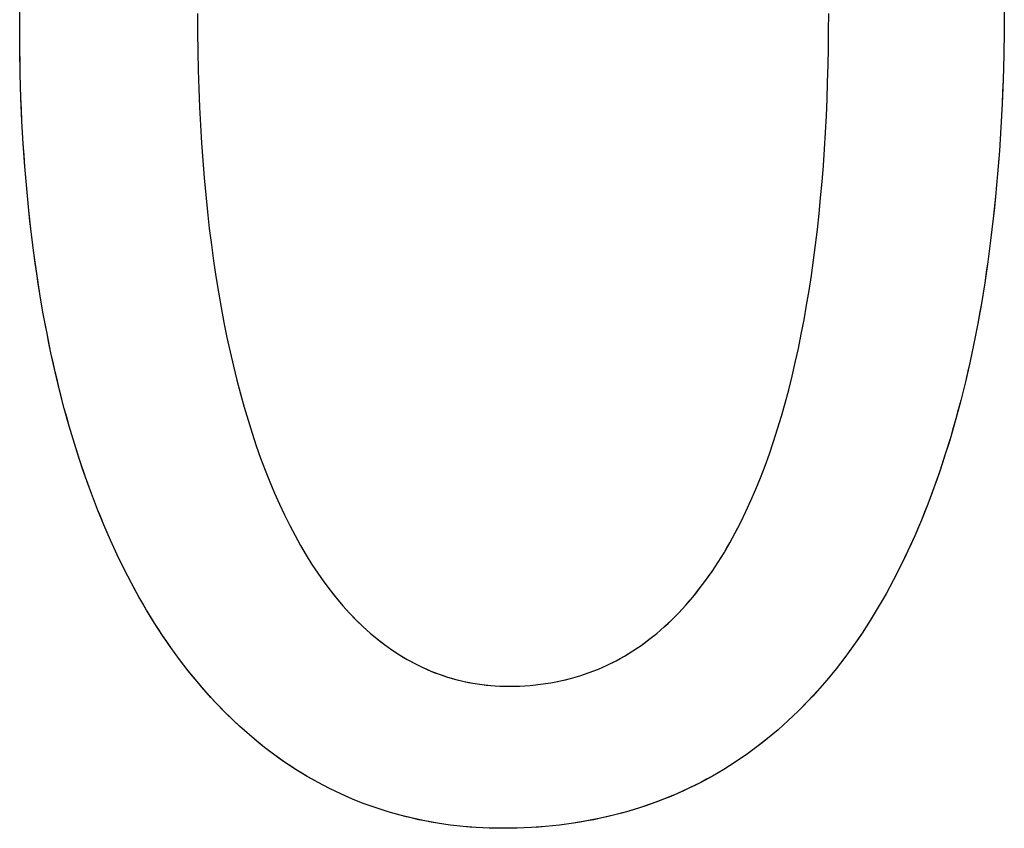
# Model space of a CAD drawing. Extents: x 20 to 2051, y 20 to 1988.
# Drawn here: x 88 to 115, y 1523 to 1546 of the extents above; entities that cross this region are included whole.
import ezdxf

# ---------------------------------------------------------------- set-up
doc = ezdxf.new("R2010")
doc.units = 0
doc.layers.get('0').update_dxf_attribs({"color": 3, "linetype": 'CONTINUOUS'})
doc.layers.add('CSLAYER2', color=3, linetype='CONTINUOUS')

# ---------------------------------------------------------------- blocks, each defined once
blk = doc.blocks.new('BLKF037')
at = {"layer": 'CSLAYER2', "color": 3, "linetype": 'CONTINUOUS'}
for p, q in [((87.818392, 1545.524638), (87.822741, 1546.236086)), ((92.78243, 1545.875004), (92.784779, 1545.338812)), ((110.417278, 1545.389207), (110.41908, 1545.875004)), ((115.324724, 1546.108582), (115.320839, 1545.402227)), ((87.822444, 1544.84523), (87.818392, 1545.524638)), ((92.784779, 1545.338812), (92.791812, 1544.808849)), ((110.411846, 1544.906465), (110.417278, 1545.389207)), ((115.320839, 1545.402227), (115.309213, 1544.706662)), ((87.83455, 1544.17577), (87.822444, 1544.84523)), ((92.791812, 1544.808849), (92.803507, 1544.285188)), ((110.40275, 1544.426926), (110.411846, 1544.906465)), ((115.309213, 1544.706662), (115.289891, 1544.021897)), ((92.803507, 1544.285188), (92.819843, 1543.767898)), ((110.389952, 1543.950737), (110.40275, 1544.426926)), ((87.854639, 1543.516281), (87.83455, 1544.17577)), ((110.373417, 1543.478045), (110.389952, 1543.950737)), ((115.289891, 1544.021897), (115.262916, 1543.347943)), ((92.819843, 1543.767898), (92.840799, 1543.257052)), ((87.882638, 1542.866788), (87.854639, 1543.516281)), ((110.353109, 1543.008997), (110.373417, 1543.478045)), ((92.840799, 1543.257052), (92.866353, 1542.752718)), ((115.262916, 1543.347943), (115.228333, 1542.684811)), ((87.918475, 1542.227315), (87.882638, 1542.866788)), ((110.328991, 1542.54374), (110.353109, 1543.008997)), ((92.866353, 1542.752718), (92.896483, 1542.254969)), ((115.228333, 1542.684811), (115.186186, 1542.032511)), ((110.301028, 1542.082421), (110.328991, 1542.54374)), ((87.962079, 1541.597885), (87.918475, 1542.227315)), ((92.896483, 1542.254969), (92.931169, 1541.763875)), ((110.269184, 1541.625187), (110.301028, 1542.082421)), ((115.186186, 1542.032511), (115.136518, 1541.391054)), ((92.931169, 1541.763875), (92.97039, 1541.279507)), ((88.013376, 1540.978524), (87.962079, 1541.597885)), ((110.233421, 1541.172185), (110.269184, 1541.625187)), ((92.97039, 1541.279507), (93.014122, 1540.801937)), ((115.136518, 1541.391054), (115.079375, 1540.76045)), ((88.072295, 1540.369254), (88.013376, 1540.978524)), ((110.193705, 1540.723562), (110.233421, 1541.172185)), ((93.014122, 1540.801937), (93.062346, 1540.331233)), ((110.149999, 1540.279466), (110.193705, 1540.723562)), ((115.079375, 1540.76045), (115.0148, 1540.140712)), ((88.138763, 1539.7701), (88.072295, 1540.369254)), ((93.062346, 1540.331233), (93.11504, 1539.867469)), ((110.102267, 1539.840042), (110.149999, 1540.279466)), ((115.0148, 1540.140712), (114.942837, 1539.531848)), ((93.11504, 1539.867469), (93.172182, 1539.410714)), ((110.050473, 1539.405439), (110.102267, 1539.840042)), ((88.212709, 1539.181086), (88.138763, 1539.7701)), ((114.942837, 1539.531848), (114.86353, 1538.93387)), ((93.172182, 1539.410714), (93.233751, 1538.961039)), ((109.994581, 1538.975802), (110.050473, 1539.405439)), ((88.294059, 1538.602236), (88.212709, 1539.181086)), ((93.233751, 1538.961039), (93.299726, 1538.518515)), ((109.934554, 1538.55128), (109.994581, 1538.975802)), ((114.86353, 1538.93387), (114.776924, 1538.346789)), ((88.382743, 1538.033575), (88.294059, 1538.602236)), ((93.299726, 1538.518515), (93.370086, 1538.083213)), ((109.870358, 1538.13202), (109.934554, 1538.55128)), ((114.776924, 1538.346789), (114.683062, 1537.770614)), ((88.478687, 1537.475125), (88.382743, 1538.033575)), ((93.370086, 1538.083213), (93.444808, 1537.655204)), ((109.801954, 1537.718167), (109.870358, 1538.13202)), ((93.444808, 1537.655204), (93.523872, 1537.234558)), ((109.729309, 1537.30987), (109.801954, 1537.718167)), ((114.683062, 1537.770614), (114.581989, 1537.205358)), ((88.58182, 1536.926912), (88.478687, 1537.475125)), ((93.523872, 1537.234558), (93.607256, 1536.821348)), ((109.652384, 1536.907275), (109.729309, 1537.30987)), ((114.581989, 1537.205358), (114.473749, 1536.65103)), ((88.69207, 1536.388959), (88.58182, 1536.926912)), ((93.607256, 1536.821348), (93.694938, 1536.415642)), ((109.571145, 1536.51053), (109.652384, 1536.907275)), ((109.485556, 1536.119781), (109.571145, 1536.51053)), ((114.473749, 1536.65103), (114.358385, 1536.107642)), ((88.809363, 1535.861291), (88.69207, 1536.388959)), ((93.694938, 1536.415642), (93.786898, 1536.017513)), ((93.786898, 1536.017513), (93.883114, 1535.62703)), ((109.395579, 1535.735175), (109.485556, 1536.119781)), ((114.358385, 1536.107642), (114.235943, 1535.575203)), ((88.933629, 1535.34393), (88.809363, 1535.861291)), ((109.30118, 1535.35686), (109.395579, 1535.735175)), ((93.883114, 1535.62703), (93.983565, 1535.244266)), ((114.235943, 1535.575203), (114.106465, 1535.053725)), ((89.064794, 1534.836903), (88.933629, 1535.34393)), ((93.983565, 1535.244266), (94.088228, 1534.86929)), ((109.202321, 1534.984982), (109.30118, 1535.35686)), ((94.088228, 1534.86929), (94.197084, 1534.502174)), ((109.098967, 1534.619689), (109.202321, 1534.984982)), ((114.106465, 1535.053725), (113.969997, 1534.543219)), ((89.202788, 1534.340232), (89.064794, 1534.836903)), ((108.991082, 1534.261127), (109.098967, 1534.619689)), ((89.347536, 1533.853941), (89.202788, 1534.340232)), ((94.197084, 1534.502174), (94.31011, 1534.142988)), ((113.969997, 1534.543219), (113.826582, 1534.043694)), ((94.31011, 1534.142988), (94.427285, 1533.791803)), ((108.87863, 1533.909444), (108.991082, 1534.261127)), ((113.826582, 1534.043694), (113.676265, 1533.555162)), ((89.498968, 1533.378055), (89.347536, 1533.853941)), ((94.427285, 1533.791803), (94.548587, 1533.44869)), ((108.761574, 1533.564787), (108.87863, 1533.909444)), ((108.639879, 1533.227302), (108.761574, 1533.564787)), ((113.676265, 1533.555162), (113.519089, 1533.077634)), ((89.657011, 1532.912598), (89.498968, 1533.378055)), ((94.548587, 1533.44869), (94.673996, 1533.113721)), ((108.513508, 1532.897137), (108.639879, 1533.227302)), ((94.673996, 1533.113721), (94.80349, 1532.786965)), ((113.519089, 1533.077634), (113.355099, 1532.61112)), ((89.821593, 1532.457593), (89.657011, 1532.912598)), ((94.80349, 1532.786965), (94.937047, 1532.468494)), ((108.382426, 1532.574438), (108.513508, 1532.897137)), ((89.992642, 1532.013066), (89.821593, 1532.457593)), ((94.937047, 1532.468494), (95.074646, 1532.158378)), ((108.246595, 1532.259353), (108.382426, 1532.574438)), ((113.355099, 1532.61112), (113.184338, 1532.15563)), ((95.074646, 1532.158378), (95.216266, 1531.856689)), ((108.105981, 1531.952029), (108.246595, 1532.259353)), ((113.184338, 1532.15563), (113.006852, 1531.711176)), ((90.170085, 1531.579039), (89.992642, 1532.013066)), ((95.216266, 1531.856689), (95.361886, 1531.563496)), ((107.960547, 1531.652612), (108.105981, 1531.952029)), ((90.353851, 1531.155537), (90.170085, 1531.579039)), ((95.361886, 1531.563496), (95.511483, 1531.278872)), ((107.810257, 1531.361251), (107.960547, 1531.652612)), ((113.006852, 1531.711176), (112.822683, 1531.277768)), ((95.511483, 1531.278872), (95.665036, 1531.002887)), ((107.655075, 1531.078091), (107.810257, 1531.361251)), ((112.822683, 1531.277768), (112.631877, 1530.855417)), ((90.543867, 1530.742584), (90.353851, 1531.155537)), ((95.665036, 1531.002887), (95.822525, 1530.735611)), ((107.494964, 1530.80328), (107.655075, 1531.078091)), ((90.740061, 1530.340204), (90.543867, 1530.742584)), ((95.822525, 1530.735611), (95.983928, 1530.477116)), ((107.32989, 1530.536965), (107.494964, 1530.80328)), ((112.631877, 1530.855417), (112.434476, 1530.444134)), ((95.983928, 1530.477116), (96.149223, 1530.227472)), ((107.159815, 1530.279292), (107.32989, 1530.536965)), ((90.942361, 1529.948422), (90.740061, 1530.340204)), ((96.149223, 1530.227472), (96.318389, 1529.98675)), ((106.984703, 1530.03041), (107.159815, 1530.279292)), ((112.434476, 1530.444134), (112.230526, 1530.043929)), ((91.150694, 1529.56726), (90.942361, 1529.948422)), ((96.318389, 1529.98675), (96.491404, 1529.755022)), ((106.804519, 1529.790465), (106.984703, 1530.03041)), ((112.230526, 1530.043929), (112.020071, 1529.654813)), ((96.491404, 1529.755022), (96.668248, 1529.532357)), ((106.619226, 1529.559603), (106.804519, 1529.790465)), ((112.020071, 1529.654813), (111.803153, 1529.276796)), ((91.364989, 1529.196744), (91.150694, 1529.56726)), ((96.668248, 1529.532357), (96.848898, 1529.318827)), ((106.428788, 1529.337973), (106.619226, 1529.559603)), ((91.585174, 1528.836897), (91.364989, 1529.196744)), ((96.848898, 1529.318827), (97.033334, 1529.114503)), ((97.033334, 1529.114503), (97.221534, 1528.919455)), ((106.032334, 1528.922993), (106.233169, 1529.12572)), ((106.233169, 1529.12572), (106.428788, 1529.337973)), ((111.803153, 1529.276796), (111.579819, 1528.90989)), ((91.811175, 1528.487743), (91.585174, 1528.836897)), ((97.221534, 1528.919455), (97.413477, 1528.733755)), ((105.826245, 1528.729938), (106.032334, 1528.922993)), ((111.579819, 1528.90989), (111.350111, 1528.554105)), ((97.413477, 1528.733755), (97.609141, 1528.557472)), ((97.609141, 1528.557472), (97.808505, 1528.390679)), ((105.398165, 1528.373431), (105.614867, 1528.546701)), ((105.614867, 1528.546701), (105.826245, 1528.729938)), ((111.350111, 1528.554105), (111.114074, 1528.209451)), ((92.042922, 1528.149307), (91.811175, 1528.487743)), ((97.808505, 1528.390679), (98.011547, 1528.233445)), ((105.1761, 1528.210275), (105.398165, 1528.373431)), ((92.280341, 1527.821612), (92.042922, 1528.149307)), ((98.011547, 1528.233445), (98.218246, 1528.085843)), ((98.218246, 1528.085843), (98.428581, 1527.947941)), ((104.715744, 1527.914888), (104.948639, 1528.057378)), ((104.948639, 1528.057378), (105.1761, 1528.210275)), ((111.114074, 1528.209451), (110.871752, 1527.87594)), ((92.523361, 1527.504683), (92.280341, 1527.821612)), ((98.428581, 1527.947941), (98.64253, 1527.819812)), ((98.64253, 1527.819812), (98.860073, 1527.701526)), ((104.233508, 1527.661719), (104.477379, 1527.782953)), ((104.477379, 1527.782953), (104.715744, 1527.914888)), ((110.871752, 1527.87594), (110.623189, 1527.553582)), ((92.771909, 1527.198543), (92.523361, 1527.504683)), ((98.860073, 1527.701526), (99.081186, 1527.593155)), ((99.081186, 1527.593155), (99.30585, 1527.494768)), ((99.30585, 1527.494768), (99.534043, 1527.406436)), ((103.468502, 1527.363695), (103.729106, 1527.451943)), ((103.729106, 1527.451943), (103.984096, 1527.551333)), ((103.984096, 1527.551333), (104.233508, 1527.661719)), ((110.623189, 1527.553582), (110.36843, 1527.242388)), ((93.025913, 1526.903217), (92.771909, 1527.198543)), ((99.534043, 1527.406436), (99.765743, 1527.328232)), ((99.765743, 1527.328232), (100.000929, 1527.260225)), ((100.000929, 1527.260225), (100.239579, 1527.202486)), ((100.239579, 1527.202486), (100.481673, 1527.155086)), ((100.481673, 1527.155086), (100.727189, 1527.118096)), ((102.369225, 1527.125067), (102.652646, 1527.167275)), ((102.652646, 1527.167275), (102.930308, 1527.221214)), ((102.930308, 1527.221214), (103.202248, 1527.286736)), ((103.202248, 1527.286736), (103.468502, 1527.363695)), ((110.36843, 1527.242388), (110.107517, 1526.942369)), ((93.285302, 1526.618728), (93.025913, 1526.903217)), ((100.727189, 1527.118096), (100.976105, 1527.091587)), ((100.976105, 1527.091587), (101.2284, 1527.07563)), ((101.2284, 1527.07563), (101.484053, 1527.070295)), ((101.484053, 1527.070295), (101.784965, 1527.07643)), ((101.784965, 1527.07643), (102.08001, 1527.094736)), ((102.08001, 1527.094736), (102.369225, 1527.125067)), ((110.107517, 1526.942369), (109.840496, 1526.653534)), ((93.550002, 1526.345102), (93.285302, 1526.618728)), ((109.840496, 1526.653534), (109.567411, 1526.375896)), ((93.819942, 1526.082361), (93.550002, 1526.345102)), ((109.567411, 1526.375896), (109.288305, 1526.109464)), ((94.095049, 1525.83053), (93.819942, 1526.082361)), ((109.288305, 1526.109464), (109.003223, 1525.854249)), ((94.375252, 1525.589633), (94.095049, 1525.83053)), ((109.003223, 1525.854249), (108.712208, 1525.610262)), ((94.660478, 1525.359694), (94.375252, 1525.589633)), ((108.712208, 1525.610262), (108.415306, 1525.377514)), ((94.950655, 1525.140736), (94.660478, 1525.359694)), ((108.415306, 1525.377514), (108.11256, 1525.156015)), ((95.245711, 1524.932785), (94.950655, 1525.140736)), ((108.11256, 1525.156015), (107.804014, 1524.945777)), ((95.545573, 1524.735864), (95.245711, 1524.932785)), ((95.85017, 1524.549998), (95.545573, 1524.735864)), ((107.489712, 1524.746809), (107.169698, 1524.559122)), ((107.804014, 1524.945777), (107.489712, 1524.746809)), ((96.159429, 1524.375209), (95.85017, 1524.549998)), ((107.169698, 1524.559122), (106.844017, 1524.382727)), ((96.473278, 1524.211523), (96.159429, 1524.375209)), ((96.791644, 1524.058963), (96.473278, 1524.211523)), ((106.512713, 1524.217636), (106.175829, 1524.063857)), ((106.844017, 1524.382727), (106.512713, 1524.217636)), ((97.114457, 1523.917554), (96.791644, 1524.058963)), ((97.441643, 1523.787319), (97.114457, 1523.917554)), ((105.833411, 1523.921403), (105.485501, 1523.790284)), ((106.175829, 1524.063857), (105.833411, 1523.921403)), ((97.77313, 1523.668283), (97.441643, 1523.787319)), ((98.108847, 1523.560469), (97.77313, 1523.668283)), ((105.132144, 1523.670511), (104.773384, 1523.562093)), ((105.485501, 1523.790284), (105.132144, 1523.670511)), ((98.44872, 1523.463902), (98.108847, 1523.560469)), ((98.792679, 1523.378606), (98.44872, 1523.463902)), ((99.14065, 1523.304605), (98.792679, 1523.378606)), ((99.492561, 1523.241922), (99.14065, 1523.304605)), ((103.665129, 1523.305086), (103.285199, 1523.242201)), ((104.039833, 1523.37937), (103.665129, 1523.305086)), ((104.409266, 1523.465043), (104.039833, 1523.37937)), ((104.773384, 1523.562093), (104.409266, 1523.465043)), ((99.84834, 1523.190582), (99.492561, 1523.241922)), ((100.207916, 1523.15061), (99.84834, 1523.190582)), ((100.571215, 1523.122028), (100.207916, 1523.15061)), ((100.938167, 1523.104861), (100.571215, 1523.122028)), ((101.308697, 1523.099133), (100.938167, 1523.104861)), ((101.714098, 1523.104863), (101.308697, 1523.099133)), ((102.114492, 1523.122046), (101.714098, 1523.104863)), ((102.509837, 1523.15067), (102.114492, 1523.122046)), ((102.900087, 1523.190725), (102.509837, 1523.15067)), ((103.285199, 1523.242201), (102.900087, 1523.190725))]:
    blk.add_line(p, q, dxfattribs=at)
at = {"layer": 'CSLAYER2', "color": 7, "linetype": 'CONTINUOUS'}
for p, q in [((87.818392, 1545.524638), (87.819481, 1545.881805)), ((92.78243, 1545.875004), (92.784779, 1545.338812)), ((110.417278, 1545.389207), (110.41908, 1545.875004)), ((115.324724, 1546.108582), (115.320839, 1545.402227)), ((87.819407, 1545.183692), (87.818392, 1545.524638)), ((92.784779, 1545.338812), (92.791812, 1544.808849)), ((110.411846, 1544.906465), (110.417278, 1545.389207)), ((115.320839, 1545.402227), (115.309213, 1544.706662)), ((87.822444, 1544.84523), (87.819407, 1545.183692)), ((87.827495, 1544.509255), (87.822444, 1544.84523)), ((92.791812, 1544.808849), (92.803507, 1544.285188)), ((110.40275, 1544.426926), (110.411846, 1544.906465)), ((87.83455, 1544.17577), (87.827495, 1544.509255)), ((115.309213, 1544.706662), (115.289891, 1544.021897)), ((92.803507, 1544.285188), (92.819843, 1543.767898)), ((110.389952, 1543.950737), (110.40275, 1544.426926)), ((87.843601, 1543.844778), (87.83455, 1544.17577)), ((110.373417, 1543.478045), (110.389952, 1543.950737)), ((115.289891, 1544.021897), (115.277357, 1543.683568)), ((87.854639, 1543.516281), (87.843601, 1543.844778)), ((92.819843, 1543.767898), (92.840799, 1543.257052)), ((115.277357, 1543.683568), (115.262916, 1543.347943)), ((87.867654, 1543.190284), (87.854639, 1543.516281)), ((110.353109, 1543.008997), (110.373417, 1543.478045)), ((87.882638, 1542.866788), (87.867654, 1543.190284)), ((92.840799, 1543.257052), (92.866353, 1542.752718)), ((115.262916, 1543.347943), (115.246573, 1543.015023)), ((87.899581, 1542.545798), (87.882638, 1542.866788)), ((110.328991, 1542.54374), (110.353109, 1543.008997)), ((115.246573, 1543.015023), (115.228333, 1542.684811)), ((92.866353, 1542.752718), (92.896483, 1542.254969)), ((115.228333, 1542.684811), (115.208202, 1542.357306)), ((87.918475, 1542.227315), (87.899581, 1542.545798)), ((110.301028, 1542.082421), (110.328991, 1542.54374)), ((115.208202, 1542.357306), (115.186186, 1542.032511)), ((87.939311, 1541.911343), (87.918475, 1542.227315)), ((92.896483, 1542.254969), (92.931169, 1541.763875)), ((110.269184, 1541.625187), (110.301028, 1542.082421)), ((115.186186, 1542.032511), (115.162289, 1541.710426)), ((87.962079, 1541.597885), (87.939311, 1541.911343)), ((92.931169, 1541.763875), (92.97039, 1541.279507)), ((87.98677, 1541.286945), (87.962079, 1541.597885)), ((110.233421, 1541.172185), (110.269184, 1541.625187)), ((115.162289, 1541.710426), (115.136518, 1541.391054)), ((88.013376, 1540.978524), (87.98677, 1541.286945)), ((92.97039, 1541.279507), (93.014122, 1540.801937)), ((115.136518, 1541.391054), (115.108879, 1541.074395)), ((88.041887, 1540.672626), (88.013376, 1540.978524)), ((110.193705, 1540.723562), (110.233421, 1541.172185)), ((115.108879, 1541.074395), (115.079375, 1540.76045)), ((88.072295, 1540.369254), (88.041887, 1540.672626)), ((93.014122, 1540.801937), (93.062346, 1540.331233)), ((110.149999, 1540.279466), (110.193705, 1540.723562)), ((115.079375, 1540.76045), (115.048014, 1540.449222)), ((88.10459, 1540.068411), (88.072295, 1540.369254)), ((115.048014, 1540.449222), (115.0148, 1540.140712)), ((93.062346, 1540.331233), (93.11504, 1539.867469)), ((110.102267, 1539.840042), (110.149999, 1540.279466)), ((115.0148, 1540.140712), (114.979739, 1539.83492)), ((88.138763, 1539.7701), (88.10459, 1540.068411)), ((93.11504, 1539.867469), (93.172182, 1539.410714)), ((110.050473, 1539.405439), (110.102267, 1539.840042)), ((114.979739, 1539.83492), (114.942837, 1539.531848)), ((88.174806, 1539.474324), (88.138763, 1539.7701)), ((114.942837, 1539.531848), (114.904099, 1539.231498)), ((88.212709, 1539.181086), (88.174806, 1539.474324)), ((93.172182, 1539.410714), (93.233751, 1538.961039)), ((109.994581, 1538.975802), (110.050473, 1539.405439)), ((88.252463, 1538.890389), (88.212709, 1539.181086)), ((114.904099, 1539.231498), (114.86353, 1538.93387)), ((88.294059, 1538.602236), (88.252463, 1538.890389)), ((93.233751, 1538.961039), (93.299726, 1538.518515)), ((109.934554, 1538.55128), (109.994581, 1538.975802)), ((114.86353, 1538.93387), (114.821137, 1538.638967)), ((88.337489, 1538.316631), (88.294059, 1538.602236)), ((93.299726, 1538.518515), (93.370086, 1538.083213)), ((109.870358, 1538.13202), (109.934554, 1538.55128)), ((114.821137, 1538.638967), (114.776924, 1538.346789)), ((88.382743, 1538.033575), (88.337489, 1538.316631)), ((114.776924, 1538.346789), (114.730897, 1538.057337)), ((88.429812, 1537.753072), (88.382743, 1538.033575)), ((93.370086, 1538.083213), (93.444808, 1537.655204)), ((109.801954, 1537.718167), (109.870358, 1538.13202)), ((114.730897, 1538.057337), (114.683062, 1537.770614)), ((88.478687, 1537.475125), (88.429812, 1537.753072)), ((93.444808, 1537.655204), (93.523872, 1537.234558)), ((109.729309, 1537.30987), (109.801954, 1537.718167)), ((114.683062, 1537.770614), (114.633424, 1537.486621)), ((88.52936, 1537.199738), (88.478687, 1537.475125)), ((114.633424, 1537.486621), (114.581989, 1537.205358)), ((88.58182, 1536.926912), (88.52936, 1537.199738)), ((93.523872, 1537.234558), (93.607256, 1536.821348)), ((109.652384, 1536.907275), (109.729309, 1537.30987)), ((114.581989, 1537.205358), (114.528762, 1536.926827)), ((88.63606, 1536.656652), (88.58182, 1536.926912)), ((93.607256, 1536.821348), (93.694938, 1536.415642)), ((109.571145, 1536.51053), (109.652384, 1536.907275)), ((114.528762, 1536.926827), (114.473749, 1536.65103)), ((88.69207, 1536.388959), (88.63606, 1536.656652)), ((109.485556, 1536.119781), (109.571145, 1536.51053)), ((114.473749, 1536.65103), (114.416955, 1536.377968)), ((88.749841, 1536.123838), (88.69207, 1536.388959)), ((93.694938, 1536.415642), (93.786898, 1536.017513)), ((114.416955, 1536.377968), (114.358385, 1536.107642)), ((88.809363, 1535.861291), (88.749841, 1536.123838)), ((93.786898, 1536.017513), (93.883114, 1535.62703)), ((109.395579, 1535.735175), (109.485556, 1536.119781)), ((114.358385, 1536.107642), (114.298046, 1535.840053)), ((88.870629, 1535.60132), (88.809363, 1535.861291)), ((109.30118, 1535.35686), (109.395579, 1535.735175)), ((114.298046, 1535.840053), (114.235943, 1535.575203)), ((88.933629, 1535.34393), (88.870629, 1535.60132)), ((93.883114, 1535.62703), (93.983565, 1535.244266)), ((114.235943, 1535.575203), (114.172081, 1535.313094)), ((88.998354, 1535.089123), (88.933629, 1535.34393)), ((93.983565, 1535.244266), (94.088228, 1534.86929)), ((109.202321, 1534.984982), (109.30118, 1535.35686)), ((114.172081, 1535.313094), (114.106465, 1535.053725)), ((89.064794, 1534.836903), (88.998354, 1535.089123)), ((94.088228, 1534.86929), (94.197084, 1534.502174)), ((109.098967, 1534.619689), (109.202321, 1534.984982)), ((114.106465, 1535.053725), (114.039102, 1534.7971)), ((89.132942, 1534.587271), (89.064794, 1534.836903)), ((89.202788, 1534.340232), (89.132942, 1534.587271)), ((108.991082, 1534.261127), (109.098967, 1534.619689)), ((114.039102, 1534.7971), (113.969997, 1534.543219)), ((89.274322, 1534.095787), (89.202788, 1534.340232)), ((94.197084, 1534.502174), (94.31011, 1534.142988)), ((113.969997, 1534.543219), (113.899155, 1534.292083)), ((89.347536, 1533.853941), (89.274322, 1534.095787)), ((94.31011, 1534.142988), (94.427285, 1533.791803)), ((108.87863, 1533.909444), (108.991082, 1534.261127)), ((113.826582, 1534.043694), (113.752284, 1533.798054)), ((113.899155, 1534.292083), (113.826582, 1534.043694)), ((89.422421, 1533.614696), (89.347536, 1533.853941)), ((94.427285, 1533.791803), (94.548587, 1533.44869)), ((108.761574, 1533.564787), (108.87863, 1533.909444)), ((113.752284, 1533.798054), (113.676265, 1533.555162)), ((89.498968, 1533.378055), (89.422421, 1533.614696)), ((108.639879, 1533.227302), (108.761574, 1533.564787)), ((113.676265, 1533.555162), (113.598532, 1533.315022)), ((89.577168, 1533.144021), (89.498968, 1533.378055)), ((94.548587, 1533.44869), (94.673996, 1533.113721)), ((108.513508, 1532.897137), (108.639879, 1533.227302)), ((113.598532, 1533.315022), (113.519089, 1533.077634)), ((89.657011, 1532.912598), (89.577168, 1533.144021)), ((94.673996, 1533.113721), (94.80349, 1532.786965)), ((113.519089, 1533.077634), (113.437943, 1532.842999)), ((89.738489, 1532.683788), (89.657011, 1532.912598)), ((89.821593, 1532.457593), (89.738489, 1532.683788)), ((94.80349, 1532.786965), (94.937047, 1532.468494)), ((108.382426, 1532.574438), (108.513508, 1532.897137)), ((113.437943, 1532.842999), (113.355099, 1532.61112)), ((89.906314, 1532.234018), (89.821593, 1532.457593)), ((94.937047, 1532.468494), (95.074646, 1532.158378)), ((108.246595, 1532.259353), (108.382426, 1532.574438)), ((113.270562, 1532.381996), (113.184338, 1532.15563)), ((113.355099, 1532.61112), (113.270562, 1532.381996)), ((89.992642, 1532.013066), (89.906314, 1532.234018)), ((95.074646, 1532.158378), (95.216266, 1531.856689)), ((108.105981, 1531.952029), (108.246595, 1532.259353)), ((113.184338, 1532.15563), (113.096433, 1531.932023)), ((90.080569, 1531.794738), (89.992642, 1532.013066)), ((95.216266, 1531.856689), (95.361886, 1531.563496)), ((107.960547, 1531.652612), (108.105981, 1531.952029)), ((113.096433, 1531.932023), (113.006852, 1531.711176)), ((90.170085, 1531.579039), (90.080569, 1531.794738)), ((90.261182, 1531.365971), (90.170085, 1531.579039)), ((95.361886, 1531.563496), (95.511483, 1531.278872)), ((107.886012, 1531.505916), (107.960547, 1531.652612)), ((113.006852, 1531.711176), (112.9156, 1531.493091)), ((90.353851, 1531.155537), (90.261182, 1531.365971)), ((95.511483, 1531.278872), (95.665036, 1531.002887)), ((107.73328, 1531.218636), (107.810257, 1531.361251)), ((107.810257, 1531.361251), (107.886012, 1531.505916)), ((112.822683, 1531.277768), (112.728107, 1531.06521)), ((112.9156, 1531.493091), (112.822683, 1531.277768)), ((90.448082, 1530.947741), (90.353851, 1531.155537)), ((95.665036, 1531.002887), (95.822525, 1530.735611)), ((107.575638, 1530.939633), (107.655075, 1531.078091)), ((107.655075, 1531.078091), (107.73328, 1531.218636)), ((112.728107, 1531.06521), (112.631877, 1530.855417)), ((90.543867, 1530.742584), (90.448082, 1530.947741)), ((90.641196, 1530.540071), (90.543867, 1530.742584)), ((95.822525, 1530.735611), (95.983928, 1530.477116)), ((107.41305, 1530.669051), (107.494964, 1530.80328)), ((107.494964, 1530.80328), (107.575638, 1530.939633)), ((112.631877, 1530.855417), (112.533998, 1530.648392)), ((90.740061, 1530.340204), (90.641196, 1530.540071)), ((95.983928, 1530.477116), (96.06609, 1530.351183)), ((107.245479, 1530.407039), (107.32989, 1530.536965)), ((107.32989, 1530.536965), (107.41305, 1530.669051)), ((112.533998, 1530.648392), (112.434476, 1530.444134)), ((90.840452, 1530.142987), (90.740061, 1530.340204)), ((96.06609, 1530.351183), (96.149223, 1530.227472)), ((96.149223, 1530.227472), (96.233323, 1530.105991)), ((107.07289, 1530.153743), (107.159815, 1530.279293)), ((107.159815, 1530.279293), (107.245479, 1530.407039)), ((112.333317, 1530.242646), (112.230526, 1530.043929)), ((112.434476, 1530.444134), (112.333317, 1530.242646)), ((90.942361, 1529.948422), (90.840452, 1530.142987)), ((91.045778, 1529.756512), (90.942361, 1529.948422)), ((96.233323, 1530.105991), (96.318389, 1529.98675)), ((96.318389, 1529.98675), (96.404417, 1529.869758)), ((106.804519, 1529.790465), (106.895247, 1529.909311)), ((106.895247, 1529.909311), (106.984703, 1530.03041)), ((106.984703, 1530.03041), (107.07289, 1530.153743)), ((112.230526, 1530.043929), (112.126109, 1529.847984)), ((91.150694, 1529.56726), (91.045778, 1529.756512)), ((96.404417, 1529.869758), (96.491404, 1529.755022)), ((96.491404, 1529.755022), (96.579349, 1529.642552)), ((96.579349, 1529.642552), (96.668248, 1529.532357)), ((106.619226, 1529.559603), (106.712513, 1529.673889)), ((106.712513, 1529.673889), (106.804519, 1529.790465)), ((112.020071, 1529.654813), (111.912417, 1529.464416)), ((112.126109, 1529.847984), (112.020071, 1529.654813)), ((91.257101, 1529.38067), (91.150694, 1529.56726)), ((91.364989, 1529.196744), (91.257101, 1529.38067)), ((96.668248, 1529.532357), (96.758099, 1529.424446)), ((96.758099, 1529.424446), (96.848898, 1529.318827)), ((106.428788, 1529.337973), (106.524652, 1529.447625)), ((106.524652, 1529.447625), (106.619226, 1529.559603)), ((111.912417, 1529.464416), (111.803153, 1529.276796)), ((91.47435, 1529.015485), (91.364989, 1529.196744)), ((96.848898, 1529.318827), (96.940645, 1529.21551)), ((96.940645, 1529.21551), (97.033334, 1529.114503)), ((97.033334, 1529.114503), (97.126965, 1529.015815)), ((106.133406, 1529.023157), (106.233169, 1529.12572)), ((106.233169, 1529.12572), (106.331628, 1529.230665)), ((106.331628, 1529.230665), (106.428788, 1529.337973)), ((111.692286, 1529.091954), (111.579819, 1528.90989)), ((111.803153, 1529.276796), (111.692286, 1529.091954)), ((91.585174, 1528.836897), (91.47435, 1529.015485)), ((91.697452, 1528.660982), (91.585174, 1528.836897)), ((97.126965, 1529.015815), (97.221534, 1528.919455)), ((97.221534, 1528.919455), (97.317039, 1528.825432)), ((97.317039, 1528.825432), (97.413477, 1528.733755)), ((105.826245, 1528.729938), (105.929948, 1528.825247)), ((105.929948, 1528.825247), (106.032334, 1528.922993)), ((106.032334, 1528.922993), (106.133406, 1529.023157)), ((111.579819, 1528.90989), (111.465759, 1528.730607)), ((91.811175, 1528.487743), (91.697452, 1528.660982)), ((97.413477, 1528.733755), (97.510845, 1528.644432)), ((97.510845, 1528.644432), (97.609141, 1528.557472)), ((97.609141, 1528.557472), (97.708362, 1528.472885)), ((105.507184, 1528.458812), (105.614868, 1528.546701)), ((105.614868, 1528.546701), (105.72122, 1528.637083)), ((105.72122, 1528.637083), (105.826245, 1528.729938)), ((111.350111, 1528.554105), (111.232881, 1528.380386)), ((111.465759, 1528.730607), (111.350111, 1528.554105)), ((91.926335, 1528.317184), (91.811175, 1528.487743)), ((92.042922, 1528.149307), (91.926335, 1528.317184)), ((97.708362, 1528.472885), (97.808505, 1528.390679)), ((97.808505, 1528.390679), (97.909567, 1528.310863)), ((97.909567, 1528.310863), (98.011547, 1528.233445)), ((105.1761, 1528.210275), (105.287805, 1528.29058)), ((105.287805, 1528.29058), (105.398165, 1528.373431)), ((105.398165, 1528.373431), (105.507184, 1528.458812)), ((111.232881, 1528.380386), (111.114074, 1528.209451)), ((92.160927, 1527.984115), (92.042922, 1528.149307)), ((92.280341, 1527.821612), (92.160927, 1527.984115)), ((98.011547, 1528.233445), (98.114441, 1528.158436)), ((98.114441, 1528.158436), (98.218246, 1528.085843)), ((98.218246, 1528.085843), (98.32296, 1528.015675)), ((98.32296, 1528.015675), (98.428581, 1527.947941)), ((104.715744, 1527.914888), (104.832873, 1527.984823)), ((104.832873, 1527.984823), (104.948639, 1528.057378)), ((104.948639, 1528.057378), (105.063046, 1528.132534)), ((105.063046, 1528.132534), (105.1761, 1528.210275)), ((110.993696, 1528.041302), (110.871752, 1527.87594)), ((111.114074, 1528.209451), (110.993696, 1528.041302)), ((92.401155, 1527.6618), (92.280341, 1527.821612)), ((98.428581, 1527.947941), (98.535105, 1527.882651)), ((98.535105, 1527.882651), (98.64253, 1527.819812)), ((98.64253, 1527.819812), (98.750854, 1527.759434)), ((98.750854, 1527.759434), (98.860073, 1527.701526)), ((104.233508, 1527.661719), (104.356134, 1527.720989)), ((104.356134, 1527.720989), (104.477379, 1527.782953)), ((104.477379, 1527.782953), (104.597247, 1527.847592)), ((104.597247, 1527.847592), (104.715744, 1527.914888)), ((110.748248, 1527.713367), (110.623189, 1527.553582)), ((110.871752, 1527.87594), (110.748248, 1527.713367)), ((92.52336, 1527.504683), (92.401155, 1527.6618)), ((92.646948, 1527.350263), (92.52336, 1527.504683)), ((98.860073, 1527.701526), (98.970184, 1527.646097)), ((98.970184, 1527.646097), (99.081186, 1527.593155)), ((99.081186, 1527.593155), (99.193076, 1527.542709)), ((99.193076, 1527.542709), (99.30585, 1527.494768)), ((99.30585, 1527.494768), (99.419507, 1527.449341)), ((99.419507, 1527.449341), (99.534043, 1527.406436)), ((103.599508, 1527.406417), (103.729106, 1527.451943)), ((103.729106, 1527.451943), (103.857301, 1527.500255)), ((103.857301, 1527.500255), (103.984096, 1527.551333)), ((103.984096, 1527.551333), (104.109497, 1527.605161)), ((104.109497, 1527.605161), (104.233508, 1527.661719)), ((110.623189, 1527.553582), (110.496581, 1527.396589)), ((92.771909, 1527.198543), (92.646948, 1527.350263)), ((92.898233, 1527.049527), (92.771909, 1527.198543)), ((99.534043, 1527.406436), (99.649456, 1527.366064)), ((99.649456, 1527.366064), (99.765743, 1527.328232)), ((99.765743, 1527.328232), (99.882901, 1527.292949)), ((99.882901, 1527.292949), (100.000929, 1527.260225)), ((100.000929, 1527.260225), (100.119822, 1527.230067)), ((100.119822, 1527.230067), (100.239579, 1527.202486)), ((100.239579, 1527.202486), (100.360197, 1527.177489)), ((100.360197, 1527.177489), (100.481673, 1527.155086)), ((100.481673, 1527.155086), (100.604005, 1527.135286)), ((102.511658, 1527.144696), (102.652646, 1527.167275)), ((102.652646, 1527.167275), (102.792195, 1527.192788)), ((102.792195, 1527.192788), (102.930308, 1527.221214)), ((102.930308, 1527.221214), (103.066991, 1527.252537)), ((103.066991, 1527.252537), (103.202248, 1527.286736)), ((103.202248, 1527.286736), (103.336084, 1527.323795)), ((103.336084, 1527.323795), (103.468502, 1527.363695)), ((103.468502, 1527.363695), (103.599508, 1527.406417)), ((110.36843, 1527.242388), (110.23874, 1527.090981)), ((110.496581, 1527.396589), (110.36843, 1527.242388)), ((93.025913, 1526.903217), (92.898233, 1527.049527)), ((93.154939, 1526.759617), (93.025913, 1526.903217)), ((100.604005, 1527.135286), (100.727189, 1527.118096)), ((100.727189, 1527.118096), (100.851223, 1527.103527)), ((100.851223, 1527.103527), (100.976105, 1527.091587)), ((100.976105, 1527.091587), (101.101831, 1527.082285)), ((101.101831, 1527.082285), (101.2284, 1527.07563)), ((101.2284, 1527.07563), (101.355808, 1527.07163)), ((101.355808, 1527.07163), (101.484053, 1527.070295)), ((101.484053, 1527.070295), (101.635244, 1527.071832)), ((101.635244, 1527.071832), (101.784965, 1527.07643)), ((101.784965, 1527.07643), (101.933219, 1527.084071)), ((101.933219, 1527.084071), (102.08001, 1527.094736)), ((102.08001, 1527.094736), (102.225344, 1527.108408)), ((102.225344, 1527.108408), (102.369225, 1527.125067)), ((102.369225, 1527.125067), (102.511658, 1527.144696)), ((110.107517, 1526.942369), (109.974768, 1526.796553)), ((110.23874, 1527.090981), (110.107517, 1526.942369)), ((93.285302, 1526.618728), (93.154939, 1526.759617)), ((93.416992, 1526.480556), (93.285302, 1526.618728)), ((109.840496, 1526.653534), (109.704709, 1526.513315)), ((109.974768, 1526.796553), (109.840496, 1526.653534)), ((93.550002, 1526.345102), (93.416992, 1526.480556)), ((93.684321, 1526.212369), (93.550002, 1526.345102)), ((109.567411, 1526.375896), (109.428608, 1526.241278)), ((109.704709, 1526.513315), (109.567411, 1526.375896)), ((93.819942, 1526.082361), (93.684321, 1526.212369)), ((93.956854, 1525.95508), (93.819942, 1526.082361)), ((109.288305, 1526.109464), (109.146508, 1525.980454)), ((109.428608, 1526.241278), (109.288305, 1526.109464)), ((94.095049, 1525.83053), (93.956854, 1525.95508)), ((94.234518, 1525.708713), (94.095049, 1525.83053)), ((109.003223, 1525.854249), (108.858454, 1525.730851)), ((109.146508, 1525.980454), (109.003223, 1525.854249)), ((94.375252, 1525.589633), (94.234518, 1525.708713)), ((94.517242, 1525.473292), (94.375252, 1525.589633)), ((108.712208, 1525.610262), (108.56449, 1525.492483)), ((108.858454, 1525.730851), (108.712208, 1525.610262)), ((94.660478, 1525.359694), (94.517242, 1525.473292)), ((94.804952, 1525.248841), (94.660478, 1525.359694)), ((94.950655, 1525.140736), (94.804952, 1525.248841)), ((108.264661, 1525.265358), (108.11256, 1525.156015)), ((108.415306, 1525.377514), (108.264661, 1525.265358)), ((108.56449, 1525.492483), (108.415306, 1525.377514)), ((95.097577, 1525.035384), (94.950655, 1525.140736)), ((95.245711, 1524.932785), (95.097577, 1525.035384)), ((107.959009, 1525.049488), (107.804014, 1524.945777)), ((108.11256, 1525.156015), (107.959009, 1525.049488)), ((95.395045, 1524.832945), (95.245711, 1524.932785)), ((95.545573, 1524.735864), (95.395045, 1524.832945)), ((95.697284, 1524.641548), (95.545573, 1524.735864)), ((107.489712, 1524.746809), (107.330416, 1524.651554)), ((107.647579, 1524.844883), (107.489712, 1524.746809)), ((107.804014, 1524.945777), (107.647579, 1524.844883)), ((95.85017, 1524.549998), (95.697284, 1524.641548)), ((96.004221, 1524.461217), (95.85017, 1524.549998)), ((96.159429, 1524.375209), (96.004221, 1524.461217)), ((107.007564, 1524.469512), (106.844017, 1524.382727)), ((107.169698, 1524.559122), (107.007564, 1524.469512)), ((107.330416, 1524.651554), (107.169698, 1524.559122)), ((96.315784, 1524.291977), (96.159429, 1524.375209)), ((96.473278, 1524.211523), (96.315784, 1524.291977)), ((96.631901, 1524.133851), (96.473278, 1524.211523)), ((96.791644, 1524.058964), (96.631901, 1524.133851)), ((106.344966, 1524.139332), (106.175829, 1524.063857)), ((106.512713, 1524.217636), (106.344966, 1524.139332)), ((106.679065, 1524.298768), (106.512713, 1524.217636)), ((106.844017, 1524.382727), (106.679065, 1524.298768)), ((96.952499, 1523.986864), (96.791644, 1524.058964)), ((97.114457, 1523.917554), (96.952499, 1523.986864)), ((97.277508, 1523.851038), (97.114457, 1523.917554)), ((97.441643, 1523.787319), (97.277508, 1523.851038)), ((105.660139, 1523.854426), (105.485501, 1523.790284)), ((105.833411, 1523.921403), (105.660139, 1523.854426)), ((106.005309, 1523.991214), (105.833411, 1523.921403)), ((106.175829, 1524.063857), (106.005309, 1523.991214)), ((97.606853, 1523.7264), (97.441643, 1523.787319)), ((97.77313, 1523.668283), (97.606853, 1523.7264)), ((97.940464, 1523.612972), (97.77313, 1523.668283)), ((98.108847, 1523.560469), (97.940464, 1523.612972)), ((104.953437, 1523.614882), (104.773384, 1523.562093)), ((105.132144, 1523.670511), (104.953437, 1523.614882)), ((105.3095, 1523.728979), (105.132144, 1523.670511)), ((105.485501, 1523.790284), (105.3095, 1523.728979)), ((98.278268, 1523.510779), (98.108847, 1523.560469)), ((98.44872, 1523.463902), (98.278268, 1523.510779)), ((98.620193, 1523.419844), (98.44872, 1523.463902)), ((98.792679, 1523.378606), (98.620193, 1523.419844)), ((98.966167, 1523.340192), (98.792679, 1523.378606)), ((99.14065, 1523.304605), (98.966167, 1523.340192)), ((99.316117, 1523.271847), (99.14065, 1523.304605)), ((103.665129, 1523.305086), (103.475815, 1523.272218)), ((103.853137, 1523.340804), (103.665129, 1523.305086)), ((104.039833, 1523.37937), (103.853137, 1523.340804)), ((104.225211, 1523.420784), (104.039833, 1523.37937)), ((104.409266, 1523.465043), (104.225211, 1523.420784)), ((104.591992, 1523.512147), (104.409266, 1523.465043)), ((104.773384, 1523.562093), (104.591992, 1523.512147)), ((99.492561, 1523.241922), (99.316117, 1523.271847)), ((99.669972, 1523.214833), (99.492561, 1523.241922)), ((99.84834, 1523.190582), (99.669972, 1523.214833)), ((100.027658, 1523.169174), (99.84834, 1523.190582)), ((100.207916, 1523.15061), (100.027658, 1523.169174)), ((100.389105, 1523.134893), (100.207916, 1523.15061)), ((100.571215, 1523.122028), (100.389105, 1523.134893)), ((100.754239, 1523.112016), (100.571215, 1523.122028)), ((100.938167, 1523.104861), (100.754239, 1523.112016)), ((101.122989, 1523.100566), (100.938167, 1523.104861)), ((101.308697, 1523.099133), (101.122989, 1523.100566)), ((101.51202, 1523.100566), (101.308697, 1523.099133)), ((101.714098, 1523.104863), (101.51202, 1523.100566)), ((101.914923, 1523.112024), (101.714098, 1523.104863)), ((102.114492, 1523.122046), (101.914923, 1523.112024)), ((102.312798, 1523.134928), (102.114492, 1523.122046)), ((102.509837, 1523.15067), (102.312798, 1523.134928)), ((102.705601, 1523.169269), (102.509837, 1523.15067)), ((102.900087, 1523.190725), (102.705601, 1523.169269)), ((103.093288, 1523.215036), (102.900087, 1523.190725)), ((103.285199, 1523.242201), (103.093288, 1523.215036)), ((103.475815, 1523.272218), (103.285199, 1523.242201))]:
    blk.add_line(p, q, dxfattribs=at)

msp = doc.modelspace()

# ---------------------------------------------------------------- block references
msp.add_blockref('BLKF037', (0, 0))

doc.saveas('drawing.dxf')
